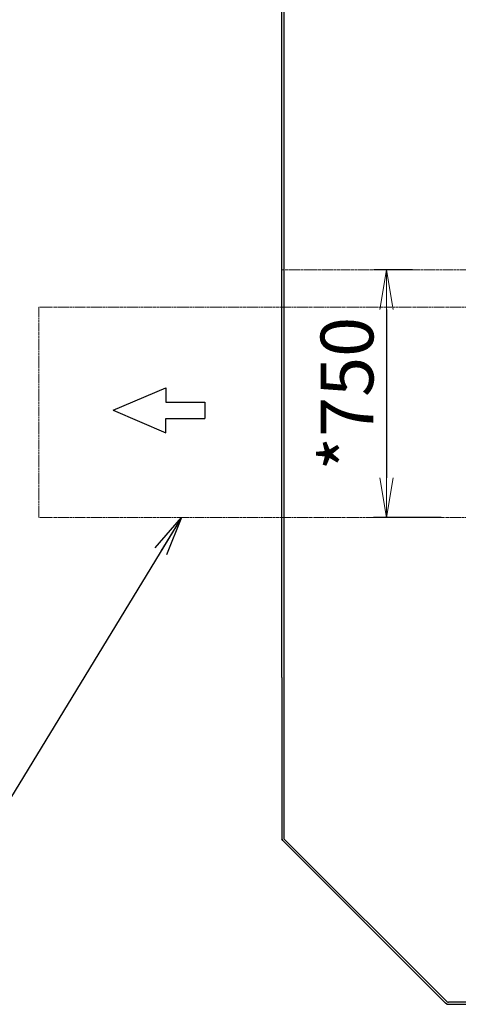
# Model space of a CAD drawing. Extents: x -17242 to 31808, y -144 to 19993.
# Drawn here: x 11488 to 12816, y 2432 to 5416 of the extents above; entities that cross this region are included whole.
import ezdxf

# ---------------------------------------------------------------- set-up
doc = ezdxf.new("R2010")
doc.units = 0
doc.header["$LTSCALE"] = 5
doc.header["$PDMODE"] = 1
doc.linetypes.add('CENTER', pattern=[2, 1.25, -0.25, 0.25, -0.25])
doc.linetypes.add('PHANTOM', pattern=[2.5, 1.25, -0.25, 0.25, -0.25, 0.25, -0.25])
doc.layers.get('0').update_dxf_attribs({"color": 255, "linetype": 'CONTINUOUS'})
doc.layers.get('Defpoints').update_dxf_attribs({"color": 251, "linetype": 'CONTINUOUS'})
doc.layers.add('00_COMPONENTS', color=7, linetype='CONTINUOUS')
doc.layers.add('10_ALL_DETAIL_ITEMS', color=7, linetype='CONTINUOUS')
for name, color, linetype, lineweight in [('CENT001', 2, 'CENTER', 20), ('DIM001', 255, 'CONTINUOUS', 20), ('PHAN001', 1, 'PHANTOM', 20)]:
    doc.layers.add(name, color=color, linetype=linetype, lineweight=lineweight)
doc.styles.add('Dim_std', font='simplex.shx', dxfattribs={"width": 0.8, "bigfont": 'extfont.shx'})
doc.dimstyles.new('S1-40', dxfattribs={"dimscale": 40, "dimtxt": 4, "dimasz": 3, "dimexe": 1, "dimexo": 0.6, "dimgap": 1, "dimtad": 1, "dimdec": 3, "dimdsep": 46, "dimtxsty": 'Dim_std', "dimblk1": 'OPEN', "dimblk2": 'OPEN', "dimsah": 1, "dimcen": 0, "dimclrd": 256, "dimclre": 256, "dimclrt": 256, "dimadec": 3, "dimazin": 2, "dimtfac": 1, "dimtdec": 3, "dimtmove": 0, "dimatfit": 0, "dimldrblk": 'OPEN', "dimfxl": 1, "dimtolj": 1, "dimtzin": 0, "dimarcsym": 0})

# ---------------------------------------------------------------- blocks, each defined once
blk = doc.blocks.new('_OPEN')
at = {"color": 0, "linetype": 'ByBlock'}
for p, q in [((-1, 0.167), (0, 0)), ((0, 0), (-1, -0.167)), ((0, 0), (-1, 0))]:
    blk.add_line(p, q, dxfattribs=at)
blk = doc.blocks.new('*D201')
at = {"layer": 'Defpoints', "color": 0, "ltscale": 0.5, "transparency": 16777216}
for p in [(12701.4, 4657.4), (12599.2, 3907.4), (12788.2, 3907.4)]:
    blk.add_point(p, dxfattribs=at)
at = {"layer": 'DIM001', "lineweight": -2, "ltscale": 0.5, "transparency": 16777216}
for p, q in [((12677.4, 4657.4), (12559.2, 4657.4)), ((12599.2, 4537.4), (12599.2, 4027.4)), ((12764.2, 3907.4), (12559.2, 3907.4))]:
    blk.add_line(p, q, dxfattribs=at)
at = {"layer": 'DIM001', "lineweight": -2, "ltscale": 0.5, "transparency": 16777216, "xscale": 120, "yscale": 120, "zscale": 120}
for p, rotation in [((12599.2, 4657.4), 90), ((12599.2, 3907.4), 270)]:
    blk.add_blockref('_OPEN', p, dxfattribs=dict(at, rotation=rotation))
at = {"layer": 'DIM001', "ltscale": 0.5, "transparency": 16777216, "insert": (12479.2, 4282.4), "char_height": 160, "attachment_point": 5, "rotation": 90, "style": 'Dim_std', "bg_fill": 3, "box_fill_scale": 1.1, "bg_fill_color": 9, "bg_fill_true_color": 13158600, "bg_fill_transparency": 0}
blk.add_mtext('\\A1;*750', dxfattribs=at)

msp = doc.modelspace()

# ---------------------------------------------------------------- linework, layer by layer
at = {"layer": '00_COMPONENTS', "color": 40, "linetype": 'Continuous'}
for p, q in [((12281.5358, 3422.4317), (12281.5358, 6357.4317)), ((12287.5358, 6057.4317), (12287.5358, 2937.4022)), ((12281.5358, 3422.4317), (12281.5358, 2937.4022)), ((12281.5358, 2937.4022), (12281.5358, 2932.4317)), ((12285.0505, 2928.917), (12281.5358, 2932.4317)), ((12285.0505, 2928.917), (12778.021, 2435.9464)), ((12289.2931, 2933.1596), (12782.2637, 2440.189)), ((12781.5358, 2432.4317), (12778.021, 2435.9464)), ((12781.5358, 2432.4317), (12786.5063, 2432.4317)), ((14346.9549, 2438.4317), (12786.5063, 2438.4317)), ((12786.5063, 2432.4317), (12983.5358, 2432.4317))]:
    msp.add_line(p, q, dxfattribs=at)
for centre, radius, start, end in [((12293.5358, 2937.4022), 12, 180, 225), ((12293.5358, 2937.4022), 6, 180, 225), ((12786.5063, 2444.4317), 12, 225, 270), ((12786.5063, 2444.4317), 6, 225, 270)]:
    msp.add_arc(centre, radius, start, end, dxfattribs=at)
at = {"layer": '10_ALL_DETAIL_ITEMS', "color": 7, "linetype": 'Continuous'}
for p, q in [((11770.8605, 4232.1414), (11930.8373, 4300.3568)), ((11930.8373, 4300.3568), (11930.8373, 4256.6333)), ((11930.8373, 4256.6333), (12048.1443, 4256.6333)), ((12048.1443, 4256.6333), (12048.1443, 4207.6494)), ((11770.8605, 4232.1414), (11930.8373, 4163.9259)), ((11930.8373, 4163.9259), (11930.8373, 4207.6494)), ((11930.8373, 4207.6494), (12048.1443, 4207.6494))]:
    msp.add_line(p, q, dxfattribs=at)
at = {"layer": 'CENT001', "color": 6}
msp.add_line((12281.5358, 4657.4317), (20156.5358, 4657.4317), dxfattribs=at)
at = {"layer": 'PHAN001'}
for p, q in [((13060.5358, 4544.1422), (11545.5358, 4544.1422)), ((13060.5358, 4544.1422), (11545.5358, 4544.1422)), ((11545.5358, 4544.1422), (11545.5358, 3907.4317)), ((13060.5358, 3907.4317), (11545.5358, 3907.4317)), ((13060.5358, 3907.4317), (11545.5358, 3907.4317))]:
    msp.add_line(p, q, dxfattribs=at)

# ---------------------------------------------------------------- leaders
at = {"layer": 'DIM001', "color": 3, "linetype": 'Continuous'}
msp.add_leader([(11977.9133, 3907.4317), (11234.8059, 2688.4115)], dimstyle='S1-40', dxfattribs=at)

# ---------------------------------------------------------------- next in the draw order: dimensions: what is measured, and where the dimension line sits
at = {"layer": 'DIM001', "ltscale": 0.5}
dim = msp.add_linear_dim(base=(12599.238, 3907.4317), p1=(12701.3814, 4657.4317), p2=(12788.238, 3907.4317), angle=90, text='*<>', dimstyle='S1-40', override={"dimtmove": 2, "dimtfill": 1, "dimtfillclr": 256}, dxfattribs=at)
dim.commit()
dim.dimension.update_dxf_attribs({"geometry": '*D201', "text_midpoint": (12479.238, 4282.4317)})

doc.saveas('drawing.dxf')
